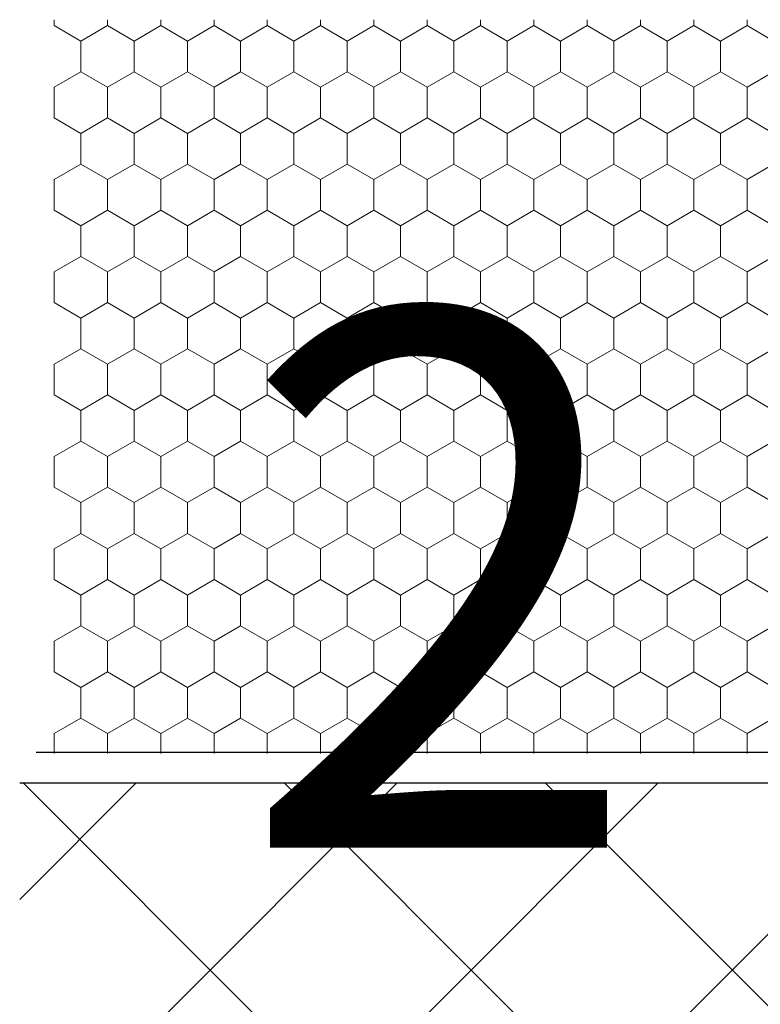
# Model space of a CAD drawing. Units: millimetres. Extents: x -1168 to 2996998, y -6953 to 1591.
# Drawn here: x 2990776 to 2990936, y -3346 to -3134 of the extents above; entities that cross this region are included whole.
import ezdxf

# ---------------------------------------------------------------- set-up
doc = ezdxf.new("R2010")
doc.units = ezdxf.units.MM
doc.header["$MEASUREMENT"] = 0
for name, color, linetype, lineweight in [('01 Konstruktion_Stylo_No__24', 8, 'Continuous', 25), ('01 Konstruktion_Stylo_No__4', 8, 'Continuous', 0), ('02 Foamglas_Stylo_No__26', 1, 'Continuous', 25), ('02 Foamglas_Stylo_No__6', 1, 'Continuous', 0)]:
    doc.layers.add(name, color=color, linetype=linetype, lineweight=lineweight)
doc.layers.add('04 Legende', color=7, linetype='Continuous')
doc.styles.add('ERSTELLTER_STIL_1', font='arial.ttf')

# ---------------------------------------------------------------- blocks, each defined once
blk = doc.blocks.new('ab96a2bd-821c-49c4-89a1-b42b256534b5')
at = {"layer": '04 Legende', "color": 0, "linetype": 'Continuous', "lineweight": 20, "insert": (2995492.034, 1989.813), "char_height": 15, "attachment_point": 8, "style": 'ERSTELLTER_STIL_1'}
blk.add_mtext('{2}', dxfattribs=at)
blk = doc.blocks.new('e8334af6-fc04-4fc2-a671-230a03d0c958')
at = {"color": 0}
blk.add_blockref('ab96a2bd-821c-49c4-89a1-b42b256534b5', (0, 0), dxfattribs=at)

msp = doc.modelspace()

# ---------------------------------------------------------------- hatches: boundary and pattern name
at = {"layer": '01 Konstruktion_Stylo_No__4', "linetype": 'Continuous', "lineweight": 0}
h = msp.add_hatch(dxfattribs=at)
h.set_pattern_fill('F_Detail_Beton_', color=8, scale=1.326847, style=0, pattern_type=2)
h.set_pattern_definition([(45, (2992337.42, -3564.105), (-28.1467, 28.1467), []), (135, (2992337.42, -3564.105), (28.1467, 28.1467), [])])
h.paths.add_polyline_path([(2992337.42, -3298.64), (2990776.45, -3298.64), (2990776.45, -3564.11), (2992337.42, -3564.11)])

# ---------------------------------------------------------------- linework, layer by layer
at = {"layer": '01 Konstruktion_Stylo_No__24', "color": 8, "linetype": 'Continuous', "lineweight": 25}
msp.add_line((2992337.42, -3298.64), (2990776.45, -3298.64), dxfattribs=at)
at = {"layer": '02 Foamglas_Stylo_No__26', "color": 1, "linetype": 'Continuous', "lineweight": 25}
msp.add_line((2991095.77, -3292.02), (2990780.02, -3292.02), dxfattribs=at)
at = {"layer": '02 Foamglas_Stylo_No__6', "color": 1, "linetype": 'Continuous', "lineweight": 0}
for p, q in [((2990783.89, -3135.34), (2990783.89, -3134.06)), ((2990795.38, -3135.34), (2990795.38, -3134.06)), ((2990806.87, -3135.34), (2990806.87, -3134.06)), ((2990818.36, -3135.34), (2990818.36, -3134.06)), ((2990829.85, -3135.34), (2990829.85, -3134.06)), ((2990841.34, -3135.34), (2990841.34, -3134.06)), ((2990852.83, -3135.34), (2990852.83, -3134.06)), ((2990864.32, -3135.34), (2990864.32, -3134.06)), ((2990875.86, -3135.34), (2990875.86, -3134.06)), ((2990887.36, -3135.34), (2990887.36, -3134.06)), ((2990898.85, -3135.34), (2990898.85, -3134.06)), ((2990910.34, -3135.34), (2990910.34, -3134.06)), ((2990921.83, -3135.34), (2990921.83, -3134.06)), ((2990933.32, -3135.34), (2990933.32, -3134.06)), ((2990789.63, -3138.66), (2990783.89, -3135.34)), ((2990789.63, -3138.66), (2990795.38, -3135.34)), ((2990801.12, -3138.66), (2990795.38, -3135.34)), ((2990801.12, -3138.66), (2990806.87, -3135.34)), ((2990812.62, -3138.66), (2990806.87, -3135.34)), ((2990812.62, -3138.66), (2990818.36, -3135.34)), ((2990824.11, -3138.66), (2990818.36, -3135.34)), ((2990824.11, -3138.66), (2990829.85, -3135.34)), ((2990835.6, -3138.66), (2990829.85, -3135.34)), ((2990835.6, -3138.66), (2990841.34, -3135.34)), ((2990847.09, -3138.66), (2990841.34, -3135.34)), ((2990847.09, -3138.66), (2990852.83, -3135.34)), ((2990858.58, -3138.66), (2990852.83, -3135.34)), ((2990858.58, -3138.66), (2990864.32, -3135.34)), ((2990870.07, -3138.66), (2990864.32, -3135.34)), ((2990870.12, -3138.66), (2990875.86, -3135.34)), ((2990881.61, -3138.66), (2990875.86, -3135.34)), ((2990881.61, -3138.66), (2990887.36, -3135.34)), ((2990893.1, -3138.66), (2990887.36, -3135.34)), ((2990893.1, -3138.66), (2990898.85, -3135.34)), ((2990904.59, -3138.66), (2990898.85, -3135.34)), ((2990904.59, -3138.66), (2990910.34, -3135.34)), ((2990916.08, -3138.66), (2990910.34, -3135.34)), ((2990916.08, -3138.66), (2990921.83, -3135.34)), ((2990927.57, -3138.66), (2990921.83, -3135.34)), ((2990927.57, -3138.66), (2990933.32, -3135.34)), ((2990939.06, -3138.66), (2990933.32, -3135.34)), ((2990789.63, -3145.29), (2990789.63, -3138.66)), ((2990801.12, -3145.29), (2990801.12, -3138.66)), ((2990812.62, -3145.29), (2990812.62, -3138.66)), ((2990824.11, -3145.29), (2990824.11, -3138.66)), ((2990835.6, -3145.29), (2990835.6, -3138.66)), ((2990847.09, -3145.29), (2990847.09, -3138.66)), ((2990858.58, -3145.29), (2990858.58, -3138.66)), ((2990870.12, -3145.29), (2990870.12, -3138.66)), ((2990881.61, -3145.29), (2990881.61, -3138.66)), ((2990893.1, -3145.29), (2990893.1, -3138.66)), ((2990904.59, -3145.29), (2990904.59, -3138.66)), ((2990916.08, -3145.29), (2990916.08, -3138.66)), ((2990927.57, -3145.29), (2990927.57, -3138.66)), ((2990783.89, -3148.61), (2990789.63, -3145.29)), ((2990795.38, -3148.61), (2990789.63, -3145.29)), ((2990795.38, -3148.61), (2990801.12, -3145.29)), ((2990806.87, -3148.61), (2990801.12, -3145.29)), ((2990806.87, -3148.61), (2990812.62, -3145.29)), ((2990818.36, -3148.61), (2990812.62, -3145.29)), ((2990818.36, -3148.61), (2990824.11, -3145.29)), ((2990829.85, -3148.61), (2990824.11, -3145.29)), ((2990829.85, -3148.61), (2990835.6, -3145.29)), ((2990841.34, -3148.61), (2990835.6, -3145.29)), ((2990841.34, -3148.61), (2990847.09, -3145.29)), ((2990852.83, -3148.61), (2990847.09, -3145.29)), ((2990852.83, -3148.61), (2990858.58, -3145.29)), ((2990864.32, -3148.61), (2990858.58, -3145.29)), ((2990864.32, -3148.61), (2990870.07, -3145.29)), ((2990870.12, -3145.29), (2990875.86, -3148.61)), ((2990875.86, -3148.61), (2990881.61, -3145.29)), ((2990887.36, -3148.61), (2990881.61, -3145.29)), ((2990887.36, -3148.61), (2990893.1, -3145.29)), ((2990898.85, -3148.61), (2990893.1, -3145.29)), ((2990898.85, -3148.61), (2990904.59, -3145.29)), ((2990910.34, -3148.61), (2990904.59, -3145.29)), ((2990910.34, -3148.61), (2990916.08, -3145.29)), ((2990921.83, -3148.61), (2990916.08, -3145.29)), ((2990921.83, -3148.61), (2990927.57, -3145.29)), ((2990933.32, -3148.61), (2990927.57, -3145.29)), ((2990933.32, -3148.61), (2990939.06, -3145.29)), ((2990783.89, -3155.25), (2990783.89, -3148.61)), ((2990795.38, -3155.25), (2990795.38, -3148.61)), ((2990806.87, -3155.25), (2990806.87, -3148.61)), ((2990818.36, -3155.25), (2990818.36, -3148.61)), ((2990829.85, -3155.25), (2990829.85, -3148.61)), ((2990841.34, -3155.25), (2990841.34, -3148.61)), ((2990852.83, -3155.25), (2990852.83, -3148.61)), ((2990864.32, -3155.25), (2990864.32, -3148.61)), ((2990875.86, -3155.25), (2990875.86, -3148.61)), ((2990887.36, -3155.25), (2990887.36, -3148.61)), ((2990898.85, -3155.25), (2990898.85, -3148.61)), ((2990910.34, -3155.25), (2990910.34, -3148.61)), ((2990921.83, -3155.25), (2990921.83, -3148.61)), ((2990933.32, -3155.25), (2990933.32, -3148.61)), ((2990789.63, -3158.56), (2990783.89, -3155.25)), ((2990789.63, -3158.56), (2990795.38, -3155.25)), ((2990801.12, -3158.56), (2990795.38, -3155.25)), ((2990801.12, -3158.56), (2990806.87, -3155.25)), ((2990812.62, -3158.56), (2990806.87, -3155.25)), ((2990812.62, -3158.56), (2990818.36, -3155.25)), ((2990824.11, -3158.56), (2990818.36, -3155.25)), ((2990824.11, -3158.56), (2990829.85, -3155.25)), ((2990835.6, -3158.56), (2990829.85, -3155.25)), ((2990835.6, -3158.56), (2990841.34, -3155.25)), ((2990847.09, -3158.56), (2990841.34, -3155.25)), ((2990847.09, -3158.56), (2990852.83, -3155.25)), ((2990858.58, -3158.56), (2990852.83, -3155.25)), ((2990858.58, -3158.56), (2990864.32, -3155.25)), ((2990870.07, -3158.56), (2990864.32, -3155.25)), ((2990870.12, -3158.56), (2990875.86, -3155.25)), ((2990881.61, -3158.56), (2990875.86, -3155.25)), ((2990881.61, -3158.56), (2990887.36, -3155.25)), ((2990893.1, -3158.56), (2990887.36, -3155.25)), ((2990893.1, -3158.56), (2990898.85, -3155.25)), ((2990904.59, -3158.56), (2990898.85, -3155.25)), ((2990904.59, -3158.56), (2990910.34, -3155.25)), ((2990916.08, -3158.56), (2990910.34, -3155.25)), ((2990916.08, -3158.56), (2990921.83, -3155.25)), ((2990927.57, -3158.56), (2990921.83, -3155.25)), ((2990927.57, -3158.56), (2990933.32, -3155.25)), ((2990939.06, -3158.56), (2990933.32, -3155.25)), ((2990789.63, -3165.2), (2990789.63, -3158.56)), ((2990801.12, -3165.2), (2990801.12, -3158.56)), ((2990812.62, -3165.2), (2990812.62, -3158.56)), ((2990824.11, -3165.2), (2990824.11, -3158.56)), ((2990835.6, -3165.2), (2990835.6, -3158.56)), ((2990847.09, -3165.2), (2990847.09, -3158.56)), ((2990858.58, -3165.2), (2990858.58, -3158.56)), ((2990870.12, -3165.2), (2990870.12, -3158.56)), ((2990881.61, -3165.2), (2990881.61, -3158.56)), ((2990893.1, -3165.2), (2990893.1, -3158.56)), ((2990904.59, -3165.2), (2990904.59, -3158.56)), ((2990916.08, -3165.2), (2990916.08, -3158.56)), ((2990927.57, -3165.2), (2990927.57, -3158.56)), ((2990783.89, -3168.51), (2990789.63, -3165.2)), ((2990795.38, -3168.51), (2990789.63, -3165.2)), ((2990795.38, -3168.51), (2990801.12, -3165.2)), ((2990806.87, -3168.51), (2990801.12, -3165.2)), ((2990806.87, -3168.51), (2990812.62, -3165.2)), ((2990818.36, -3168.51), (2990812.62, -3165.2)), ((2990818.36, -3168.51), (2990824.11, -3165.2)), ((2990829.85, -3168.51), (2990824.11, -3165.2)), ((2990829.85, -3168.51), (2990835.6, -3165.2)), ((2990841.34, -3168.51), (2990835.6, -3165.2)), ((2990841.34, -3168.51), (2990847.09, -3165.2)), ((2990852.83, -3168.51), (2990847.09, -3165.2)), ((2990852.83, -3168.51), (2990858.58, -3165.2)), ((2990864.32, -3168.51), (2990858.58, -3165.2)), ((2990864.32, -3168.51), (2990870.07, -3165.2)), ((2990870.12, -3165.2), (2990875.86, -3168.51)), ((2990875.86, -3168.51), (2990881.61, -3165.2)), ((2990887.36, -3168.51), (2990881.61, -3165.2)), ((2990887.36, -3168.51), (2990893.1, -3165.2)), ((2990898.85, -3168.51), (2990893.1, -3165.2)), ((2990898.85, -3168.51), (2990904.59, -3165.2)), ((2990910.34, -3168.51), (2990904.59, -3165.2)), ((2990910.34, -3168.51), (2990916.08, -3165.2)), ((2990921.83, -3168.51), (2990916.08, -3165.2)), ((2990921.83, -3168.51), (2990927.57, -3165.2)), ((2990933.32, -3168.51), (2990927.57, -3165.2)), ((2990933.32, -3168.51), (2990939.06, -3165.2)), ((2990783.89, -3175.15), (2990783.89, -3168.51)), ((2990795.38, -3175.15), (2990795.38, -3168.51)), ((2990806.87, -3175.15), (2990806.87, -3168.51)), ((2990818.36, -3175.15), (2990818.36, -3168.51)), ((2990829.85, -3175.15), (2990829.85, -3168.51)), ((2990841.34, -3175.15), (2990841.34, -3168.51)), ((2990852.83, -3175.15), (2990852.83, -3168.51)), ((2990864.32, -3175.15), (2990864.32, -3168.51)), ((2990875.86, -3175.15), (2990875.86, -3168.51)), ((2990887.36, -3175.15), (2990887.36, -3168.51)), ((2990898.85, -3175.15), (2990898.85, -3168.51)), ((2990910.34, -3175.15), (2990910.34, -3168.51)), ((2990921.83, -3175.15), (2990921.83, -3168.51)), ((2990933.32, -3175.15), (2990933.32, -3168.51)), ((2990789.63, -3178.47), (2990783.89, -3175.15)), ((2990789.63, -3178.47), (2990795.38, -3175.15)), ((2990801.12, -3178.47), (2990795.38, -3175.15)), ((2990801.12, -3178.47), (2990806.87, -3175.15)), ((2990812.62, -3178.47), (2990806.87, -3175.15)), ((2990812.62, -3178.47), (2990818.36, -3175.15)), ((2990824.11, -3178.47), (2990818.36, -3175.15)), ((2990824.11, -3178.47), (2990829.85, -3175.15)), ((2990835.6, -3178.47), (2990829.85, -3175.15)), ((2990835.6, -3178.47), (2990841.34, -3175.15)), ((2990847.09, -3178.47), (2990841.34, -3175.15)), ((2990847.09, -3178.47), (2990852.83, -3175.15)), ((2990858.58, -3178.47), (2990852.83, -3175.15)), ((2990858.58, -3178.47), (2990864.32, -3175.15)), ((2990870.07, -3178.47), (2990864.32, -3175.15)), ((2990870.12, -3178.47), (2990875.86, -3175.15)), ((2990881.61, -3178.47), (2990875.86, -3175.15)), ((2990881.61, -3178.47), (2990887.36, -3175.15)), ((2990893.1, -3178.47), (2990887.36, -3175.15)), ((2990893.1, -3178.47), (2990898.85, -3175.15)), ((2990904.59, -3178.47), (2990898.85, -3175.15)), ((2990904.59, -3178.47), (2990910.34, -3175.15)), ((2990916.08, -3178.47), (2990910.34, -3175.15)), ((2990916.08, -3178.47), (2990921.83, -3175.15)), ((2990927.57, -3178.47), (2990921.83, -3175.15)), ((2990927.57, -3178.47), (2990933.32, -3175.15)), ((2990939.06, -3178.47), (2990933.32, -3175.15)), ((2990789.63, -3185.1), (2990789.63, -3178.47)), ((2990801.12, -3185.1), (2990801.12, -3178.47)), ((2990812.62, -3185.1), (2990812.62, -3178.47)), ((2990824.11, -3185.1), (2990824.11, -3178.47)), ((2990835.6, -3185.1), (2990835.6, -3178.47)), ((2990847.09, -3185.1), (2990847.09, -3178.47)), ((2990858.58, -3185.1), (2990858.58, -3178.47)), ((2990870.12, -3185.1), (2990870.12, -3178.47)), ((2990881.61, -3185.1), (2990881.61, -3178.47)), ((2990893.1, -3185.1), (2990893.1, -3178.47)), ((2990904.59, -3185.1), (2990904.59, -3178.47)), ((2990916.08, -3185.1), (2990916.08, -3178.47)), ((2990927.57, -3185.1), (2990927.57, -3178.47)), ((2990783.89, -3188.42), (2990789.63, -3185.1)), ((2990795.38, -3188.42), (2990789.63, -3185.1)), ((2990795.38, -3188.42), (2990801.12, -3185.1)), ((2990806.87, -3188.42), (2990801.12, -3185.1)), ((2990806.87, -3188.42), (2990812.62, -3185.1)), ((2990818.36, -3188.42), (2990812.62, -3185.1)), ((2990818.36, -3188.42), (2990824.11, -3185.1)), ((2990829.85, -3188.42), (2990824.11, -3185.1)), ((2990829.85, -3188.42), (2990835.6, -3185.1)), ((2990841.34, -3188.42), (2990835.6, -3185.1)), ((2990841.34, -3188.42), (2990847.09, -3185.1)), ((2990852.83, -3188.42), (2990847.09, -3185.1)), ((2990852.83, -3188.42), (2990858.58, -3185.1)), ((2990864.32, -3188.42), (2990858.58, -3185.1)), ((2990864.32, -3188.42), (2990870.07, -3185.1)), ((2990870.12, -3185.1), (2990875.86, -3188.42)), ((2990875.86, -3188.42), (2990881.61, -3185.1)), ((2990887.36, -3188.42), (2990881.61, -3185.1)), ((2990887.36, -3188.42), (2990893.1, -3185.1)), ((2990898.85, -3188.42), (2990893.1, -3185.1)), ((2990898.85, -3188.42), (2990904.59, -3185.1)), ((2990910.34, -3188.42), (2990904.59, -3185.1)), ((2990910.34, -3188.42), (2990916.08, -3185.1)), ((2990921.83, -3188.42), (2990916.08, -3185.1)), ((2990921.83, -3188.42), (2990927.57, -3185.1)), ((2990933.32, -3188.42), (2990927.57, -3185.1)), ((2990933.32, -3188.42), (2990939.06, -3185.1)), ((2990783.89, -3195.05), (2990783.89, -3188.42)), ((2990795.38, -3195.05), (2990795.38, -3188.42)), ((2990806.87, -3195.05), (2990806.87, -3188.42)), ((2990818.36, -3195.05), (2990818.36, -3188.42)), ((2990829.85, -3195.05), (2990829.85, -3188.42)), ((2990841.34, -3195.05), (2990841.34, -3188.42)), ((2990852.83, -3195.05), (2990852.83, -3188.42)), ((2990864.32, -3195.05), (2990864.32, -3188.42)), ((2990875.86, -3195.05), (2990875.86, -3188.42)), ((2990887.36, -3195.05), (2990887.36, -3188.42)), ((2990898.85, -3195.05), (2990898.85, -3188.42)), ((2990910.34, -3195.05), (2990910.34, -3188.42)), ((2990921.83, -3195.05), (2990921.83, -3188.42)), ((2990933.32, -3195.05), (2990933.32, -3188.42)), ((2990789.63, -3198.37), (2990783.89, -3195.05)), ((2990789.63, -3198.37), (2990795.38, -3195.05)), ((2990801.12, -3198.37), (2990795.38, -3195.05)), ((2990801.12, -3198.37), (2990806.87, -3195.05)), ((2990812.62, -3198.37), (2990806.87, -3195.05)), ((2990812.62, -3198.37), (2990818.36, -3195.05)), ((2990824.11, -3198.37), (2990818.36, -3195.05)), ((2990824.11, -3198.37), (2990829.85, -3195.05)), ((2990835.6, -3198.37), (2990829.85, -3195.05)), ((2990835.6, -3198.37), (2990841.34, -3195.05)), ((2990847.09, -3198.37), (2990841.34, -3195.05)), ((2990847.09, -3198.37), (2990852.83, -3195.05)), ((2990858.58, -3198.37), (2990852.83, -3195.05)), ((2990858.58, -3198.37), (2990864.32, -3195.05)), ((2990870.07, -3198.37), (2990864.32, -3195.05)), ((2990870.12, -3198.37), (2990875.86, -3195.05)), ((2990881.61, -3198.37), (2990875.86, -3195.05)), ((2990881.61, -3198.37), (2990887.36, -3195.05)), ((2990893.1, -3198.37), (2990887.36, -3195.05)), ((2990893.1, -3198.37), (2990898.85, -3195.05)), ((2990904.59, -3198.37), (2990898.85, -3195.05)), ((2990904.59, -3198.37), (2990910.34, -3195.05)), ((2990916.08, -3198.37), (2990910.34, -3195.05)), ((2990916.08, -3198.37), (2990921.83, -3195.05)), ((2990927.57, -3198.37), (2990921.83, -3195.05)), ((2990927.57, -3198.37), (2990933.32, -3195.05)), ((2990939.06, -3198.37), (2990933.32, -3195.05)), ((2990789.63, -3205), (2990789.63, -3198.37)), ((2990801.12, -3205), (2990801.12, -3198.37)), ((2990812.62, -3205), (2990812.62, -3198.37)), ((2990824.11, -3205), (2990824.11, -3198.37)), ((2990835.6, -3205), (2990835.6, -3198.37)), ((2990847.09, -3205), (2990847.09, -3198.37)), ((2990858.58, -3205), (2990858.58, -3198.37)), ((2990870.12, -3205), (2990870.12, -3198.37)), ((2990881.61, -3205), (2990881.61, -3198.37)), ((2990893.1, -3205), (2990893.1, -3198.37)), ((2990904.59, -3205), (2990904.59, -3198.37)), ((2990916.08, -3205), (2990916.08, -3198.37)), ((2990927.57, -3205), (2990927.57, -3198.37)), ((2990783.89, -3208.32), (2990789.63, -3205)), ((2990795.38, -3208.32), (2990789.63, -3205)), ((2990795.38, -3208.32), (2990801.12, -3205)), ((2990806.87, -3208.32), (2990801.12, -3205)), ((2990806.87, -3208.32), (2990812.62, -3205)), ((2990818.36, -3208.32), (2990812.62, -3205)), ((2990818.36, -3208.32), (2990824.11, -3205)), ((2990829.85, -3208.32), (2990824.11, -3205)), ((2990829.85, -3208.32), (2990835.6, -3205)), ((2990841.34, -3208.32), (2990835.6, -3205)), ((2990841.34, -3208.32), (2990847.09, -3205)), ((2990852.83, -3208.32), (2990847.09, -3205)), ((2990852.83, -3208.32), (2990858.58, -3205)), ((2990864.32, -3208.32), (2990858.58, -3205)), ((2990864.32, -3208.32), (2990870.07, -3205)), ((2990870.12, -3205), (2990875.86, -3208.32)), ((2990875.86, -3208.32), (2990881.61, -3205)), ((2990887.36, -3208.32), (2990881.61, -3205)), ((2990887.36, -3208.32), (2990893.1, -3205)), ((2990898.85, -3208.32), (2990893.1, -3205)), ((2990898.85, -3208.32), (2990904.59, -3205)), ((2990910.34, -3208.32), (2990904.59, -3205)), ((2990910.34, -3208.32), (2990916.08, -3205)), ((2990921.83, -3208.32), (2990916.08, -3205)), ((2990921.83, -3208.32), (2990927.57, -3205)), ((2990933.32, -3208.32), (2990927.57, -3205)), ((2990933.32, -3208.32), (2990939.06, -3205)), ((2990783.89, -3214.95), (2990783.89, -3208.32)), ((2990795.38, -3214.95), (2990795.38, -3208.32)), ((2990806.87, -3214.95), (2990806.87, -3208.32)), ((2990818.36, -3214.95), (2990818.36, -3208.32)), ((2990829.85, -3214.95), (2990829.85, -3208.32)), ((2990841.34, -3214.95), (2990841.34, -3208.32)), ((2990852.83, -3214.95), (2990852.83, -3208.32)), ((2990864.32, -3214.95), (2990864.32, -3208.32)), ((2990875.86, -3214.95), (2990875.86, -3208.32)), ((2990887.36, -3214.95), (2990887.36, -3208.32)), ((2990898.85, -3214.95), (2990898.85, -3208.32)), ((2990910.34, -3214.95), (2990910.34, -3208.32)), ((2990921.83, -3214.95), (2990921.83, -3208.32)), ((2990933.32, -3214.95), (2990933.32, -3208.32)), ((2990789.63, -3218.27), (2990783.89, -3214.95)), ((2990789.63, -3218.27), (2990795.38, -3214.95)), ((2990801.12, -3218.27), (2990795.38, -3214.95)), ((2990801.12, -3218.27), (2990806.87, -3214.95)), ((2990812.62, -3218.27), (2990806.87, -3214.95)), ((2990812.62, -3218.27), (2990818.36, -3214.95)), ((2990824.11, -3218.27), (2990818.36, -3214.95)), ((2990824.11, -3218.27), (2990829.85, -3214.95)), ((2990835.6, -3218.27), (2990829.85, -3214.95)), ((2990835.6, -3218.27), (2990841.34, -3214.95)), ((2990847.09, -3218.27), (2990841.34, -3214.95)), ((2990847.09, -3218.27), (2990852.83, -3214.95)), ((2990858.58, -3218.27), (2990852.83, -3214.95)), ((2990858.58, -3218.27), (2990864.32, -3214.95)), ((2990870.07, -3218.27), (2990864.32, -3214.95)), ((2990870.12, -3218.27), (2990875.86, -3214.95)), ((2990881.61, -3218.27), (2990875.86, -3214.95)), ((2990881.61, -3218.27), (2990887.36, -3214.95)), ((2990893.1, -3218.27), (2990887.36, -3214.95)), ((2990893.1, -3218.27), (2990898.85, -3214.95)), ((2990904.59, -3218.27), (2990898.85, -3214.95)), ((2990904.59, -3218.27), (2990910.34, -3214.95)), ((2990916.08, -3218.27), (2990910.34, -3214.95)), ((2990916.08, -3218.27), (2990921.83, -3214.95)), ((2990927.57, -3218.27), (2990921.83, -3214.95)), ((2990927.57, -3218.27), (2990933.32, -3214.95)), ((2990939.06, -3218.27), (2990933.32, -3214.95)), ((2990789.63, -3224.91), (2990789.63, -3218.27)), ((2990801.12, -3224.91), (2990801.12, -3218.27)), ((2990812.62, -3224.91), (2990812.62, -3218.27)), ((2990824.11, -3224.91), (2990824.11, -3218.27)), ((2990835.6, -3224.91), (2990835.6, -3218.27)), ((2990847.09, -3224.91), (2990847.09, -3218.27)), ((2990858.58, -3224.91), (2990858.58, -3218.27)), ((2990870.12, -3224.91), (2990870.12, -3218.27)), ((2990881.61, -3224.91), (2990881.61, -3218.27)), ((2990893.1, -3224.91), (2990893.1, -3218.27)), ((2990904.59, -3224.91), (2990904.59, -3218.27)), ((2990916.08, -3224.91), (2990916.08, -3218.27)), ((2990927.57, -3224.91), (2990927.57, -3218.27)), ((2990783.89, -3228.22), (2990789.63, -3224.91)), ((2990795.38, -3228.22), (2990789.63, -3224.91)), ((2990795.38, -3228.22), (2990801.12, -3224.91)), ((2990806.87, -3228.22), (2990801.12, -3224.91)), ((2990806.87, -3228.22), (2990812.62, -3224.91)), ((2990818.36, -3228.22), (2990812.62, -3224.91)), ((2990818.36, -3228.22), (2990824.11, -3224.91)), ((2990829.85, -3228.22), (2990824.11, -3224.91)), ((2990829.85, -3228.22), (2990835.6, -3224.91)), ((2990841.34, -3228.22), (2990835.6, -3224.91)), ((2990841.34, -3228.22), (2990847.09, -3224.91)), ((2990852.83, -3228.22), (2990847.09, -3224.91)), ((2990852.83, -3228.22), (2990858.58, -3224.91)), ((2990864.32, -3228.22), (2990858.58, -3224.91)), ((2990864.32, -3228.22), (2990870.07, -3224.91)), ((2990870.12, -3224.91), (2990875.86, -3228.22)), ((2990875.86, -3228.22), (2990881.61, -3224.91)), ((2990887.36, -3228.22), (2990881.61, -3224.91)), ((2990887.36, -3228.22), (2990893.1, -3224.91)), ((2990898.85, -3228.22), (2990893.1, -3224.91)), ((2990898.85, -3228.22), (2990904.59, -3224.91)), ((2990910.34, -3228.22), (2990904.59, -3224.91)), ((2990910.34, -3228.22), (2990916.08, -3224.91)), ((2990921.83, -3228.22), (2990916.08, -3224.91)), ((2990921.83, -3228.22), (2990927.57, -3224.91)), ((2990933.32, -3228.22), (2990927.57, -3224.91)), ((2990933.32, -3228.22), (2990939.06, -3224.91)), ((2990783.89, -3234.86), (2990783.89, -3228.22)), ((2990795.38, -3234.86), (2990795.38, -3228.22)), ((2990806.87, -3234.86), (2990806.87, -3228.22)), ((2990818.36, -3234.86), (2990818.36, -3228.22)), ((2990829.85, -3234.86), (2990829.85, -3228.22)), ((2990841.34, -3234.86), (2990841.34, -3228.22)), ((2990852.83, -3234.86), (2990852.83, -3228.22)), ((2990864.32, -3234.86), (2990864.32, -3228.22)), ((2990875.86, -3234.86), (2990875.86, -3228.22)), ((2990887.36, -3234.86), (2990887.36, -3228.22)), ((2990898.85, -3234.86), (2990898.85, -3228.22)), ((2990910.34, -3234.86), (2990910.34, -3228.22)), ((2990921.83, -3234.86), (2990921.83, -3228.22)), ((2990933.32, -3234.86), (2990933.32, -3228.22)), ((2990789.63, -3238.17), (2990783.89, -3234.86)), ((2990789.63, -3238.17), (2990795.38, -3234.86)), ((2990801.12, -3238.17), (2990795.38, -3234.86)), ((2990801.12, -3238.17), (2990806.87, -3234.86)), ((2990812.62, -3238.17), (2990806.87, -3234.86)), ((2990812.62, -3238.17), (2990818.36, -3234.86)), ((2990824.11, -3238.17), (2990818.36, -3234.86)), ((2990824.11, -3238.17), (2990829.85, -3234.86)), ((2990835.6, -3238.17), (2990829.85, -3234.86)), ((2990835.6, -3238.17), (2990841.34, -3234.86)), ((2990847.09, -3238.17), (2990841.34, -3234.86)), ((2990847.09, -3238.17), (2990852.83, -3234.86)), ((2990858.58, -3238.17), (2990852.83, -3234.86)), ((2990858.58, -3238.17), (2990864.32, -3234.86)), ((2990870.07, -3238.17), (2990864.32, -3234.86)), ((2990870.12, -3238.17), (2990875.86, -3234.86)), ((2990881.61, -3238.17), (2990875.86, -3234.86)), ((2990881.61, -3238.17), (2990887.36, -3234.86)), ((2990893.1, -3238.17), (2990887.36, -3234.86)), ((2990893.1, -3238.17), (2990898.85, -3234.86)), ((2990904.59, -3238.17), (2990898.85, -3234.86)), ((2990904.59, -3238.17), (2990910.34, -3234.86)), ((2990916.08, -3238.17), (2990910.34, -3234.86)), ((2990916.08, -3238.17), (2990921.83, -3234.86)), ((2990927.57, -3238.17), (2990921.83, -3234.86)), ((2990927.57, -3238.17), (2990933.32, -3234.86)), ((2990939.06, -3238.17), (2990933.32, -3234.86)), ((2990789.63, -3244.81), (2990789.63, -3238.17)), ((2990801.12, -3244.81), (2990801.12, -3238.17)), ((2990812.62, -3244.81), (2990812.62, -3238.17)), ((2990824.11, -3244.81), (2990824.11, -3238.17)), ((2990835.6, -3244.81), (2990835.6, -3238.17)), ((2990847.09, -3244.81), (2990847.09, -3238.17)), ((2990858.58, -3244.81), (2990858.58, -3238.17)), ((2990870.12, -3244.81), (2990870.12, -3238.17)), ((2990881.61, -3244.81), (2990881.61, -3238.17)), ((2990893.1, -3244.81), (2990893.1, -3238.17)), ((2990904.59, -3244.81), (2990904.59, -3238.17)), ((2990916.08, -3244.81), (2990916.08, -3238.17)), ((2990927.57, -3244.81), (2990927.57, -3238.17)), ((2990783.89, -3248.13), (2990789.63, -3244.81)), ((2990795.38, -3248.13), (2990789.63, -3244.81)), ((2990795.38, -3248.13), (2990801.12, -3244.81)), ((2990806.87, -3248.13), (2990801.12, -3244.81)), ((2990806.87, -3248.13), (2990812.62, -3244.81)), ((2990818.36, -3248.13), (2990812.62, -3244.81)), ((2990818.36, -3248.13), (2990824.11, -3244.81)), ((2990829.85, -3248.13), (2990824.11, -3244.81)), ((2990829.85, -3248.13), (2990835.6, -3244.81)), ((2990841.34, -3248.13), (2990835.6, -3244.81)), ((2990841.34, -3248.13), (2990847.09, -3244.81)), ((2990852.83, -3248.13), (2990847.09, -3244.81)), ((2990852.83, -3248.13), (2990858.58, -3244.81)), ((2990864.32, -3248.13), (2990858.58, -3244.81)), ((2990864.32, -3248.13), (2990870.07, -3244.81)), ((2990870.12, -3244.81), (2990875.86, -3248.13)), ((2990875.86, -3248.13), (2990881.61, -3244.81)), ((2990887.36, -3248.13), (2990881.61, -3244.81)), ((2990887.36, -3248.13), (2990893.1, -3244.81)), ((2990898.85, -3248.13), (2990893.1, -3244.81)), ((2990898.85, -3248.13), (2990904.59, -3244.81)), ((2990910.34, -3248.13), (2990904.59, -3244.81)), ((2990910.34, -3248.13), (2990916.08, -3244.81)), ((2990921.83, -3248.13), (2990916.08, -3244.81)), ((2990921.83, -3248.13), (2990927.57, -3244.81)), ((2990933.32, -3248.13), (2990927.57, -3244.81)), ((2990933.32, -3248.13), (2990939.06, -3244.81)), ((2990783.89, -3254.76), (2990783.89, -3248.13)), ((2990795.38, -3254.76), (2990795.38, -3248.13)), ((2990806.87, -3254.76), (2990806.87, -3248.13)), ((2990818.36, -3254.76), (2990818.36, -3248.13)), ((2990829.85, -3254.76), (2990829.85, -3248.13)), ((2990841.34, -3254.76), (2990841.34, -3248.13)), ((2990852.83, -3254.76), (2990852.83, -3248.13)), ((2990864.32, -3254.76), (2990864.32, -3248.13)), ((2990875.86, -3254.76), (2990875.86, -3248.13)), ((2990887.36, -3254.76), (2990887.36, -3248.13)), ((2990898.85, -3254.76), (2990898.85, -3248.13)), ((2990910.34, -3254.76), (2990910.34, -3248.13)), ((2990921.83, -3254.76), (2990921.83, -3248.13)), ((2990933.32, -3254.76), (2990933.32, -3248.13)), ((2990789.63, -3258.08), (2990783.89, -3254.76)), ((2990789.63, -3258.08), (2990795.38, -3254.76)), ((2990801.12, -3258.08), (2990795.38, -3254.76)), ((2990801.12, -3258.08), (2990806.87, -3254.76)), ((2990812.62, -3258.08), (2990806.87, -3254.76)), ((2990812.62, -3258.08), (2990818.36, -3254.76)), ((2990824.11, -3258.08), (2990818.36, -3254.76)), ((2990824.11, -3258.08), (2990829.85, -3254.76)), ((2990835.6, -3258.08), (2990829.85, -3254.76)), ((2990835.6, -3258.08), (2990841.34, -3254.76)), ((2990847.09, -3258.08), (2990841.34, -3254.76)), ((2990847.09, -3258.08), (2990852.83, -3254.76)), ((2990858.58, -3258.08), (2990852.83, -3254.76)), ((2990858.58, -3258.08), (2990864.32, -3254.76)), ((2990870.07, -3258.08), (2990864.32, -3254.76)), ((2990870.12, -3258.08), (2990875.86, -3254.76)), ((2990881.61, -3258.08), (2990875.86, -3254.76)), ((2990881.61, -3258.08), (2990887.36, -3254.76)), ((2990893.1, -3258.08), (2990887.36, -3254.76)), ((2990893.1, -3258.08), (2990898.85, -3254.76)), ((2990904.59, -3258.08), (2990898.85, -3254.76)), ((2990904.59, -3258.08), (2990910.34, -3254.76)), ((2990916.08, -3258.08), (2990910.34, -3254.76)), ((2990916.08, -3258.08), (2990921.83, -3254.76)), ((2990927.57, -3258.08), (2990921.83, -3254.76)), ((2990927.57, -3258.08), (2990933.32, -3254.76)), ((2990939.06, -3258.08), (2990933.32, -3254.76)), ((2990789.63, -3264.71), (2990789.63, -3258.08)), ((2990801.12, -3264.71), (2990801.12, -3258.08)), ((2990812.62, -3264.71), (2990812.62, -3258.08)), ((2990824.11, -3264.71), (2990824.11, -3258.08)), ((2990835.6, -3264.71), (2990835.6, -3258.08)), ((2990847.09, -3264.71), (2990847.09, -3258.08)), ((2990858.58, -3264.71), (2990858.58, -3258.08)), ((2990870.12, -3264.71), (2990870.12, -3258.08)), ((2990881.61, -3264.71), (2990881.61, -3258.08)), ((2990893.1, -3264.71), (2990893.1, -3258.08)), ((2990904.59, -3264.71), (2990904.59, -3258.08)), ((2990916.08, -3264.71), (2990916.08, -3258.08)), ((2990927.57, -3264.71), (2990927.57, -3258.08)), ((2990783.89, -3268.03), (2990789.63, -3264.71)), ((2990795.38, -3268.03), (2990789.63, -3264.71)), ((2990795.38, -3268.03), (2990801.12, -3264.71)), ((2990806.87, -3268.03), (2990801.12, -3264.71)), ((2990806.87, -3268.03), (2990812.62, -3264.71)), ((2990818.36, -3268.03), (2990812.62, -3264.71)), ((2990818.36, -3268.03), (2990824.11, -3264.71)), ((2990829.85, -3268.03), (2990824.11, -3264.71)), ((2990829.85, -3268.03), (2990835.6, -3264.71)), ((2990841.34, -3268.03), (2990835.6, -3264.71)), ((2990841.34, -3268.03), (2990847.09, -3264.71)), ((2990852.83, -3268.03), (2990847.09, -3264.71)), ((2990852.83, -3268.03), (2990858.58, -3264.71)), ((2990864.32, -3268.03), (2990858.58, -3264.71)), ((2990864.32, -3268.03), (2990870.07, -3264.71)), ((2990870.12, -3264.71), (2990875.86, -3268.03)), ((2990875.86, -3268.03), (2990881.61, -3264.71)), ((2990887.36, -3268.03), (2990881.61, -3264.71)), ((2990887.36, -3268.03), (2990893.1, -3264.71)), ((2990898.85, -3268.03), (2990893.1, -3264.71)), ((2990898.85, -3268.03), (2990904.59, -3264.71)), ((2990910.34, -3268.03), (2990904.59, -3264.71)), ((2990910.34, -3268.03), (2990916.08, -3264.71)), ((2990921.83, -3268.03), (2990916.08, -3264.71)), ((2990921.83, -3268.03), (2990927.57, -3264.71)), ((2990933.32, -3268.03), (2990927.57, -3264.71)), ((2990933.32, -3268.03), (2990939.06, -3264.71)), ((2990783.89, -3274.66), (2990783.89, -3268.03)), ((2990795.38, -3274.66), (2990795.38, -3268.03)), ((2990806.87, -3274.66), (2990806.87, -3268.03)), ((2990818.36, -3274.66), (2990818.36, -3268.03)), ((2990829.85, -3274.66), (2990829.85, -3268.03)), ((2990841.34, -3274.66), (2990841.34, -3268.03)), ((2990852.83, -3274.66), (2990852.83, -3268.03)), ((2990864.32, -3274.66), (2990864.32, -3268.03)), ((2990875.86, -3274.66), (2990875.86, -3268.03)), ((2990887.36, -3274.66), (2990887.36, -3268.03)), ((2990898.85, -3274.66), (2990898.85, -3268.03)), ((2990910.34, -3274.66), (2990910.34, -3268.03)), ((2990921.83, -3274.66), (2990921.83, -3268.03)), ((2990933.32, -3274.66), (2990933.32, -3268.03)), ((2990789.63, -3277.98), (2990783.89, -3274.66)), ((2990789.63, -3277.98), (2990795.38, -3274.66)), ((2990801.12, -3277.98), (2990795.38, -3274.66)), ((2990801.12, -3277.98), (2990806.87, -3274.66)), ((2990812.62, -3277.98), (2990806.87, -3274.66)), ((2990812.62, -3277.98), (2990818.36, -3274.66)), ((2990824.11, -3277.98), (2990818.36, -3274.66)), ((2990824.11, -3277.98), (2990829.85, -3274.66)), ((2990835.6, -3277.98), (2990829.85, -3274.66)), ((2990835.6, -3277.98), (2990841.34, -3274.66)), ((2990847.09, -3277.98), (2990841.34, -3274.66)), ((2990847.09, -3277.98), (2990852.83, -3274.66)), ((2990858.58, -3277.98), (2990852.83, -3274.66)), ((2990858.58, -3277.98), (2990864.32, -3274.66)), ((2990870.07, -3277.98), (2990864.32, -3274.66)), ((2990870.12, -3277.98), (2990875.86, -3274.66)), ((2990881.61, -3277.98), (2990875.86, -3274.66)), ((2990881.61, -3277.98), (2990887.36, -3274.66)), ((2990893.1, -3277.98), (2990887.36, -3274.66)), ((2990893.1, -3277.98), (2990898.85, -3274.66)), ((2990904.59, -3277.98), (2990898.85, -3274.66)), ((2990904.59, -3277.98), (2990910.34, -3274.66)), ((2990916.08, -3277.98), (2990910.34, -3274.66)), ((2990916.08, -3277.98), (2990921.83, -3274.66)), ((2990927.57, -3277.98), (2990921.83, -3274.66)), ((2990927.57, -3277.98), (2990933.32, -3274.66)), ((2990939.06, -3277.98), (2990933.32, -3274.66)), ((2990789.63, -3284.61), (2990789.63, -3277.98)), ((2990801.12, -3284.61), (2990801.12, -3277.98)), ((2990812.62, -3284.61), (2990812.62, -3277.98)), ((2990824.11, -3284.61), (2990824.11, -3277.98)), ((2990835.6, -3284.61), (2990835.6, -3277.98)), ((2990847.09, -3284.61), (2990847.09, -3277.98)), ((2990858.58, -3284.61), (2990858.58, -3277.98)), ((2990870.12, -3284.61), (2990870.12, -3277.98)), ((2990881.61, -3284.61), (2990881.61, -3277.98)), ((2990893.1, -3284.61), (2990893.1, -3277.98)), ((2990904.59, -3284.61), (2990904.59, -3277.98)), ((2990916.08, -3284.61), (2990916.08, -3277.98)), ((2990927.57, -3284.61), (2990927.57, -3277.98)), ((2990783.89, -3287.93), (2990789.63, -3284.61)), ((2990795.38, -3287.93), (2990789.63, -3284.61)), ((2990795.38, -3287.93), (2990801.12, -3284.61)), ((2990806.87, -3287.93), (2990801.12, -3284.61)), ((2990806.87, -3287.93), (2990812.62, -3284.61)), ((2990818.36, -3287.93), (2990812.62, -3284.61)), ((2990818.36, -3287.93), (2990824.11, -3284.61)), ((2990829.85, -3287.93), (2990824.11, -3284.61)), ((2990829.85, -3287.93), (2990835.6, -3284.61)), ((2990841.34, -3287.93), (2990835.6, -3284.61)), ((2990841.34, -3287.93), (2990847.09, -3284.61)), ((2990852.83, -3287.93), (2990847.09, -3284.61)), ((2990852.83, -3287.93), (2990858.58, -3284.61)), ((2990864.32, -3287.93), (2990858.58, -3284.61)), ((2990864.32, -3287.93), (2990870.07, -3284.61)), ((2990870.12, -3284.61), (2990875.86, -3287.93)), ((2990875.86, -3287.93), (2990881.61, -3284.61)), ((2990887.36, -3287.93), (2990881.61, -3284.61)), ((2990887.36, -3287.93), (2990893.1, -3284.61)), ((2990898.85, -3287.93), (2990893.1, -3284.61)), ((2990898.85, -3287.93), (2990904.59, -3284.61)), ((2990910.34, -3287.93), (2990904.59, -3284.61)), ((2990910.34, -3287.93), (2990916.08, -3284.61)), ((2990921.83, -3287.93), (2990916.08, -3284.61)), ((2990921.83, -3287.93), (2990927.57, -3284.61)), ((2990933.32, -3287.93), (2990927.57, -3284.61)), ((2990933.32, -3287.93), (2990939.06, -3284.61)), ((2990783.89, -3292.26), (2990783.89, -3287.93)), ((2990795.38, -3292.26), (2990795.38, -3287.93)), ((2990806.87, -3292.26), (2990806.87, -3287.93)), ((2990818.36, -3292.26), (2990818.36, -3287.93)), ((2990829.85, -3292.26), (2990829.85, -3287.93)), ((2990841.34, -3292.26), (2990841.34, -3287.93)), ((2990852.83, -3292.26), (2990852.83, -3287.93)), ((2990864.32, -3292.26), (2990864.32, -3287.93)), ((2990875.86, -3292.26), (2990875.86, -3287.93)), ((2990887.36, -3292.26), (2990887.36, -3287.93)), ((2990898.85, -3292.26), (2990898.85, -3287.93)), ((2990910.34, -3292.26), (2990910.34, -3287.93)), ((2990921.83, -3292.26), (2990921.83, -3287.93)), ((2990933.32, -3292.26), (2990933.32, -3287.93))]:
    msp.add_line(p, q, dxfattribs=at)

# ---------------------------------------------------------------- block references
at = {"color": 1, "true_color": 0xff0000, "xscale": 8.695843245424632, "yscale": 7.706530387681993, "zscale": 5.403989136034016}
msp.add_blockref('e8334af6-fc04-4fc2-a671-230a03d0c958', (-23057461.93, -18683.23), dxfattribs=at)

doc.saveas('drawing.dxf')
